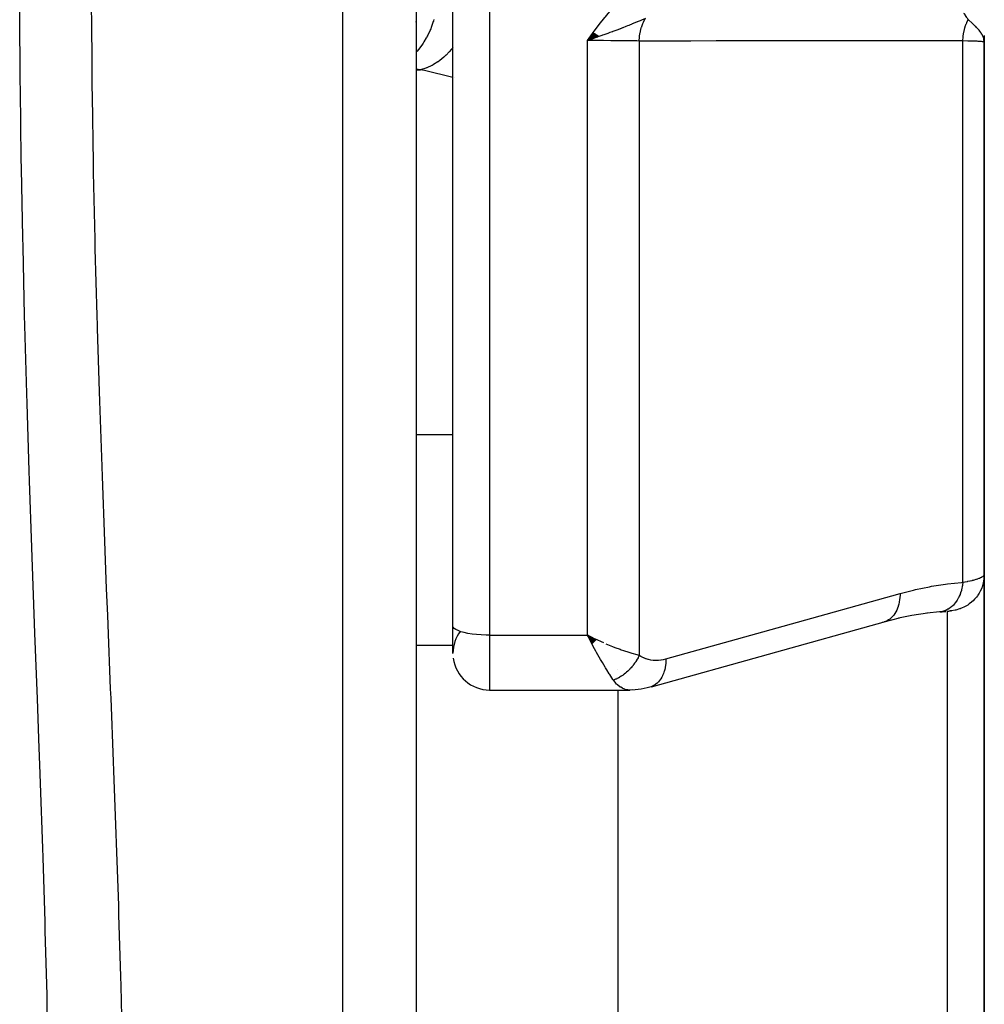
# Model space of a CAD drawing. Units: millimetres. Extents: x -303 to 494, y -360 to 360.
# Drawn here: x 34 to 60, y -308 to -281 of the extents above; entities that cross this region are included whole.
import ezdxf

# ---------------------------------------------------------------- set-up
doc = ezdxf.new("R2010")
doc.units = ezdxf.units.MM
doc.linetypes.add('DASHED', pattern=[9.652, 8.128, -1.524])
doc.layers.add('nevidi', color=4, linetype='DASHED')

msp = doc.modelspace()

# ---------------------------------------------------------------- linework, layer by layer
at = {"color": 2}
for p, q in [((45, -204.5), (45, -352.5)), ((46, -297.429), (46, -259.571)), ((46, -297.429), (46, -259.571)), ((45, -280.955), (45.005, -280.913)), ((49.836, -281.245), (49.672, -281.461)), ((49.843, -281.25), (49.672, -281.461)), ((49.85, -281.255), (49.672, -281.461)), ((49.856, -281.26), (49.672, -281.461)), ((49.863, -281.265), (49.672, -281.461)), ((49.87, -281.269), (49.672, -281.461)), ((49.877, -281.274), (49.672, -281.461)), ((49.884, -281.279), (49.672, -281.461)), ((49.89, -281.284), (49.672, -281.461)), ((49.897, -281.289), (49.672, -281.461)), ((49.904, -281.294), (49.672, -281.461)), ((49.911, -281.299), (49.672, -281.461)), ((49.917, -281.304), (49.672, -281.461)), ((49.924, -281.309), (49.672, -281.461)), ((49.931, -281.314), (49.672, -281.461)), ((49.938, -281.319), (49.672, -281.461)), ((49.944, -281.324), (49.672, -281.461)), ((49.951, -281.329), (49.672, -281.461)), ((49.958, -281.334), (49.672, -281.461)), ((49.965, -281.339), (49.672, -281.461)), ((49.971, -281.343), (49.672, -281.461)), ((49.978, -281.348), (49.672, -281.461)), ((60.484, -281.388), (60.486, -281.403)), ((60.485, -281.383), (60.489, -281.412)), ((60.486, -281.378), (60.492, -281.424)), ((60.488, -281.373), (60.5, -281.5)), ((60.489, -281.369), (60.5, -281.5)), ((60.49, -281.364), (60.5, -281.5)), ((60.491, -281.359), (60.5, -281.5)), ((60.492, -281.354), (60.5, -281.5)), ((60.493, -281.349), (60.5, -281.5)), ((60.495, -281.34), (60.5, -281.5)), ((60.495, -281.358), (60.5, -281.5)), ((60.497, -281.33), (60.5, -281.5)), ((60.498, -281.32), (60.5, -281.5)), ((60.498, -281.341), (60.5, -281.5)), ((60.499, -281.34), (60.5, -281.5)), ((60.499, -281.347), (60.5, -281.5)), ((60.5, -296.023), (60.5, -281.5)), ((60.5, -281.5), (60.5, -296.023)), ((60.5, -282.75), (60.5, -282.269)), ((60.5, -296.023), (60.5, -310.496)), ((60.5, -310.496), (60.5, -296.023)), ((59.283, -297.046), (58.934, -297.082)), ((51.415, -299.087), (57.803, -297.308)), ((58.176, -297.216), (57.76, -297.322)), ((46, -298.177), (46, -297.429)), ((46, -298.182), (46, -297.764)), ((49.92, -297.806), (49.672, -297.682)), ((49.915, -297.811), (49.672, -297.682)), ((49.91, -297.816), (49.672, -297.682)), ((49.904, -297.821), (49.672, -297.682)), ((49.899, -297.826), (49.672, -297.682)), ((49.894, -297.831), (49.672, -297.682)), ((49.889, -297.836), (49.672, -297.682)), ((49.884, -297.841), (49.672, -297.682)), ((49.879, -297.846), (49.672, -297.682)), ((49.874, -297.851), (49.672, -297.682)), ((49.868, -297.856), (49.672, -297.682)), ((49.863, -297.861), (49.672, -297.682)), ((49.863, -297.861), (49.672, -297.682)), ((49.858, -297.866), (49.672, -297.682)), ((49.853, -297.871), (49.672, -297.682)), ((49.848, -297.876), (49.672, -297.682)), ((49.843, -297.881), (49.672, -297.682)), ((49.838, -297.886), (49.672, -297.682)), ((49.832, -297.891), (49.672, -297.682)), ((49.827, -297.896), (49.672, -297.682)), ((49.827, -297.896), (49.672, -297.682)), ((49.822, -297.9), (49.672, -297.682)), ((49.817, -297.905), (49.672, -297.682)), ((49.812, -297.91), (49.672, -297.682)), ((49.806, -297.915), (49.672, -297.682)), ((49.801, -297.92), (49.672, -297.682)), ((49.801, -297.92), (49.706, -297.748)), ((49.767, -297.866), (49.706, -297.748)), ((50.5, -298.625), (50.5, -298.627)), ((47, -299.177), (50.827, -299.177)), ((47, -299.177), (50.827, -299.177)), ((50.5, -299.171), (50.5, -299.172)), ((50.5, -299.177), (50.5, -310.791)), ((51.415, -299.087), (51.373, -299.101))]:
    msp.add_line(p, q, dxfattribs=at)
for points in [[(49.942, -281.366), (49.885, -281.386), (49.798, -281.417), (49.751, -281.433)], [(60.5, -281.5), (60.491, -281.424), (60.49, -281.418), (60.483, -281.391)], [(58.954, -297.079), (58.521, -297.147), (58.158, -297.22)], [(59.283, -297.046), (59.28, -297.047), (59.276, -297.047)], [(59.292, -297.045), (59.311, -297.044), (59.35, -297.041), (59.387, -297.037), (59.42, -297.034), (59.452, -297.031)], [(59.48, -297.029), (59.506, -297.026), (59.529, -297.024), (59.549, -297.022)], [(59.58, -297.019), (59.591, -297.018), (59.599, -297.017), (59.604, -297.017)], [(57.803, -297.308), (57.763, -297.321), (57.76, -297.322), (57.714, -297.333)], [(49.672, -297.682), (49.771, -297.73), (49.856, -297.77), (49.924, -297.802)], [(50.901, -299.171), (50.84, -299.177), (50.831, -299.177), (50.827, -299.177)], [(51.373, -299.101), (51.302, -299.118), (51.214, -299.137), (51.138, -299.152), (50.977, -299.171), (50.84, -299.177)]]:
    msp.add_lwpolyline(points, dxfattribs=at)
for start, end in [(143.2179, 179.4751), (187.6923, 270)]:
    msp.add_arc((47, -298.177), 1, start, end, dxfattribs=at)
at = {"layer": 'nevidi', "color": 7, "linetype": 'Continuous'}
for p, q in [((43, -354.5), (43, -202.5)), ((47, -259.318), (47, -297.682)), ((49.672, -297.682), (49.672, -281.461)), ((51.086, -281.472), (51.086, -298.227)), ((59.914, -296.238), (59.914, -281.468)), ((45.116, -282.254), (45, -282.24)), ((45, -282.254), (45.116, -282.254)), ((46.036, -282.473), (46.035, -282.473)), ((45, -292.21), (46, -292.21)), ((59.5, -309.793), (59.5, -297.022)), ((59.551, -297.02), (59.538, -297.021)), ((47, -297.682), (49.672, -297.682)), ((47, -297.682), (47, -299.177)), ((49.706, -297.748), (49.672, -297.682)), ((45, -297.953), (46.001, -297.953)), ((51.448, -299.073), (51.415, -299.087))]:
    msp.add_line(p, q, dxfattribs=at)
for points in [[(49.672, -281.461), (49.813, -281.263), (49.83, -281.24), (49.974, -281.046), (49.992, -281.022), (50.143, -280.831), (50.161, -280.809), (50.32, -280.623), (50.338, -280.603), (50.508, -280.424), (50.525, -280.407), (50.707, -280.238), (50.71, -280.235)], [(34.968, -309.466), (34.932, -307.746), (34.926, -307.49), (34.878, -305.756), (34.871, -305.498), (34.815, -303.749), (34.806, -303.489), (34.745, -301.726), (34.735, -301.463), (34.701, -300.513), (34.67, -299.686), (34.66, -299.422), (34.594, -297.63), (34.584, -297.363), (34.519, -295.557), (34.51, -295.287), (34.447, -293.467), (34.438, -293.195), (34.38, -291.36), (34.372, -291.086), (34.32, -289.235), (34.313, -288.959), (34.269, -287.096), (34.263, -286.819), (34.227, -284.957), (34.223, -284.681), (34.197, -282.821), (34.194, -282.545), (34.178, -280.687)], [(36.132, -280.631), (36.134, -280.9), (36.144, -282.116), (36.151, -282.71), (36.155, -282.98), (36.183, -284.792), (36.188, -285.061), (36.227, -286.876), (36.233, -287.144), (36.281, -288.96), (36.289, -289.229), (36.291, -289.316), (36.345, -291.03), (36.354, -291.297), (36.416, -293.083), (36.425, -293.348), (36.492, -295.119), (36.502, -295.382), (36.542, -296.418), (36.571, -297.139), (36.582, -297.399), (36.651, -299.143), (36.662, -299.401), (36.73, -301.131), (36.74, -301.386), (36.804, -303.102), (36.814, -303.355), (36.814, -303.357), (36.871, -305.057), (36.879, -305.309), (36.928, -306.997), (36.934, -307.245), (36.971, -308.92)], [(45.482, -280.884), (45.471, -280.92), (45.467, -280.935), (45.465, -280.94), (45.408, -281.103), (45.395, -281.137), (45.382, -281.168), (45.38, -281.173), (45.317, -281.308), (45.301, -281.34), (45.277, -281.385), (45.274, -281.389), (45.209, -281.498), (45.191, -281.526), (45.153, -281.581), (45.15, -281.585), (45.087, -281.668), (45.066, -281.693), (45.012, -281.754), (45.009, -281.757), (45, -281.767)], [(51.252, -280.856), (51.144, -280.902), (51.106, -280.919), (51.052, -280.941), (51.03, -280.951), (51.02, -280.955), (51.009, -280.96), (50.894, -281.007), (50.878, -281.014), (50.819, -281.038), (50.8, -281.046), (50.766, -281.059), (50.72, -281.078), (50.635, -281.111), (50.629, -281.114), (50.571, -281.136), (50.563, -281.139), (50.5, -281.163), (50.395, -281.203), (50.364, -281.215), (50.355, -281.218), (50.343, -281.222), (50.283, -281.244), (50.225, -281.265), (50.115, -281.305), (50.085, -281.316), (50.06, -281.325), (50.035, -281.334), (49.983, -281.352)], [(51.086, -281.472), (51.086, -281.47), (51.092, -281.368), (51.093, -281.351), (51.094, -281.343), (51.095, -281.334), (51.11, -281.237), (51.114, -281.221), (51.116, -281.21), (51.118, -281.201), (51.141, -281.111), (51.146, -281.095), (51.151, -281.081), (51.153, -281.073), (51.184, -280.992), (51.19, -280.977), (51.197, -280.961), (51.201, -280.953), (51.237, -280.882), (51.244, -280.869), (51.252, -280.856)], [(59.914, -281.468), (59.914, -281.463), (59.921, -281.358), (59.922, -281.348), (59.922, -281.348), (59.924, -281.331), (59.94, -281.233), (59.942, -281.224), (59.943, -281.218), (59.946, -281.201), (59.969, -281.113), (59.972, -281.104), (59.975, -281.093), (59.98, -281.077), (60.009, -280.999), (60.013, -280.99), (60.019, -280.975), (60.026, -280.961), (60.059, -280.893), (60.061, -280.89)], [(60.061, -280.89), (60.048, -280.867), (60.036, -280.847), (60.027, -280.833), (60.023, -280.827), (59.987, -280.774), (59.984, -280.77), (59.983, -280.769), (59.955, -280.734), (59.944, -280.721), (59.941, -280.718)], [(60.483, -281.391), (60.475, -281.37), (60.464, -281.342), (60.448, -281.31), (60.441, -281.297), (60.433, -281.283), (60.417, -281.258), (60.402, -281.237), (60.377, -281.204), (60.356, -281.178), (60.351, -281.171), (60.296, -281.11), (60.286, -281.1), (60.267, -281.08), (60.262, -281.075), (60.184, -281), (60.176, -280.993), (60.167, -280.985), (60.158, -280.977), (60.079, -280.907), (60.061, -280.89)], [(51.086, -281.472), (51.014, -281.471), (50.927, -281.469), (50.917, -281.469), (50.798, -281.468), (50.742, -281.467), (50.731, -281.467), (50.562, -281.465), (50.541, -281.465), (50.53, -281.465), (50.33, -281.463), (50.318, -281.463), (50.309, -281.463), (50.111, -281.462), (50.099, -281.462), (50.043, -281.462), (49.885, -281.461), (49.872, -281.461), (49.771, -281.461), (49.672, -281.461)], [(59.914, -281.468), (59.26, -281.469), (59.194, -281.469), (58.508, -281.469), (58.442, -281.469), (57.756, -281.469), (57.69, -281.469), (57.004, -281.47), (56.939, -281.47), (56.252, -281.47), (56.187, -281.47), (55.5, -281.47), (55.435, -281.47), (54.748, -281.471), (54.683, -281.471), (53.996, -281.471), (53.931, -281.471), (53.244, -281.471), (53.179, -281.471), (52.492, -281.472), (52.427, -281.472), (51.741, -281.472), (51.675, -281.472), (51.086, -281.472)], [(60.5, -281.5), (60.489, -281.495), (60.487, -281.495), (60.481, -281.494), (60.451, -281.49), (60.448, -281.49), (60.425, -281.488), (60.388, -281.485), (60.384, -281.485), (60.333, -281.482), (60.301, -281.48), (60.295, -281.48), (60.207, -281.477), (60.189, -281.476), (60.182, -281.476), (60.056, -281.472), (60.048, -281.472), (60.048, -281.472), (59.914, -281.468)], [(46, -281.646), (45.97, -281.685), (45.964, -281.693), (45.9, -281.766), (45.897, -281.769), (45.814, -281.855), (45.807, -281.862), (45.752, -281.913), (45.749, -281.916), (45.646, -282), (45.639, -282.005), (45.595, -282.037), (45.592, -282.039), (45.47, -282.116), (45.462, -282.12), (45.432, -282.136), (45.428, -282.138), (45.287, -282.202), (45.28, -282.205), (45.264, -282.211), (45.261, -282.212), (45.116, -282.254)], [(46, -282.464), (45.22, -282.278), (45.116, -282.254)], [(58.2, -296.545), (58.565, -296.451), (58.622, -296.438), (59.003, -296.359), (59.059, -296.348), (59.439, -296.288), (59.496, -296.281), (59.875, -296.241), (59.914, -296.238)], [(59.914, -296.238), (59.905, -296.314), (59.902, -296.332), (59.9, -296.341), (59.899, -296.345), (59.883, -296.421), (59.879, -296.438), (59.874, -296.455), (59.873, -296.46), (59.853, -296.523), (59.847, -296.539), (59.838, -296.563), (59.837, -296.568), (59.815, -296.619), (59.808, -296.634), (59.793, -296.664), (59.791, -296.668), (59.769, -296.708), (59.761, -296.722), (59.739, -296.756), (59.736, -296.759), (59.715, -296.788), (59.706, -296.801), (59.677, -296.836), (59.674, -296.839), (59.656, -296.859), (59.646, -296.87), (59.608, -296.905), (59.605, -296.908), (59.59, -296.92), (59.579, -296.929), (59.533, -296.962), (59.529, -296.964), (59.52, -296.969), (59.508, -296.976), (59.453, -297.004), (59.449, -297.006), (59.446, -297.007), (59.434, -297.012), (59.369, -297.033), (59.369, -297.033), (59.366, -297.034), (59.356, -297.036), (59.289, -297.046)], [(60.5, -296.023), (60.5, -296.025), (60.494, -296.129), (60.492, -296.148), (60.491, -296.157), (60.473, -296.25), (60.468, -296.269), (60.463, -296.288), (60.437, -296.368), (60.43, -296.387), (60.419, -296.414), (60.388, -296.481), (60.378, -296.499), (60.359, -296.534), (60.325, -296.587), (60.313, -296.604), (60.283, -296.644), (60.249, -296.685), (60.236, -296.699), (60.193, -296.744), (60.162, -296.772), (60.147, -296.785), (60.09, -296.83), (60.065, -296.847), (60.048, -296.858), (59.976, -296.901), (59.958, -296.91), (59.941, -296.919), (59.854, -296.957), (59.846, -296.96), (59.827, -296.967), (59.727, -296.996), (59.726, -296.996), (59.708, -297), (59.606, -297.017), (59.594, -297.018), (59.586, -297.019), (59.566, -297.02)], [(59.914, -296.238), (59.967, -296.228), (59.977, -296.226), (60.038, -296.214), (60.048, -296.212), (60.048, -296.212), (60.105, -296.2), (60.114, -296.198), (60.167, -296.186), (60.175, -296.184), (60.207, -296.176), (60.224, -296.171), (60.231, -296.169), (60.276, -296.156), (60.283, -296.154), (60.323, -296.141), (60.329, -296.139), (60.333, -296.137), (60.364, -296.125), (60.37, -296.123), (60.4, -296.11), (60.405, -296.108), (60.425, -296.098), (60.431, -296.095), (60.434, -296.093), (60.456, -296.08), (60.459, -296.078), (60.475, -296.065), (60.477, -296.063), (60.481, -296.06), (60.489, -296.051), (60.49, -296.049), (60.497, -296.036), (60.498, -296.034)], [(51.813, -298.325), (55.007, -297.435), (58.2, -296.545)], [(58.2, -296.545), (58.2, -296.591), (58.197, -296.652), (58.196, -296.657), (58.19, -296.717), (58.181, -296.775), (58.18, -296.78), (58.167, -296.837), (58.152, -296.89), (58.151, -296.895), (58.132, -296.948), (58.112, -296.996), (58.11, -297), (58.086, -297.048), (58.06, -297.09), (58.058, -297.094), (58.028, -297.136), (57.999, -297.171), (57.996, -297.174), (57.961, -297.209), (57.927, -297.238), (57.925, -297.24), (57.886, -297.267), (57.849, -297.288), (57.845, -297.29), (57.803, -297.308)], [(47, -297.682), (46.906, -297.681), (46.774, -297.675), (46.645, -297.665), (46.523, -297.651), (46.41, -297.633), (46.307, -297.611), (46.217, -297.586), (46.141, -297.558), (46.08, -297.528), (46.036, -297.496), (46.009, -297.463), (46, -297.429)], [(50.379, -298.907), (50.367, -298.89), (50.308, -298.803), (50.278, -298.757), (50.264, -298.735), (50.196, -298.627), (50.165, -298.575), (50.151, -298.552), (50.078, -298.429), (50.045, -298.372), (50.028, -298.343), (49.956, -298.214), (49.922, -298.154), (49.9, -298.113), (49.831, -297.986), (49.798, -297.923), (49.767, -297.866)], [(49.924, -297.802), (50.043, -297.856), (50.106, -297.884)], [(50.173, -297.913), (50.309, -297.969), (50.353, -297.987), (50.419, -298.013), (50.562, -298.067), (50.594, -298.079), (50.658, -298.101), (50.798, -298.148), (50.825, -298.156), (50.885, -298.174), (51.014, -298.209), (51.043, -298.217), (51.086, -298.227)], [(51.086, -298.227), (51.073, -298.255), (51.071, -298.257), (51.057, -298.286), (51.053, -298.292), (51.052, -298.295), (51.052, -298.295), (51.033, -298.33), (51.032, -298.332), (51.013, -298.363), (51.012, -298.366), (51.01, -298.369), (51.008, -298.372), (50.989, -298.402), (50.987, -298.405), (50.965, -298.438), (50.965, -298.438), (50.963, -298.44), (50.959, -298.446), (50.94, -298.472), (50.939, -298.475), (50.914, -298.506), (50.913, -298.509), (50.912, -298.509), (50.906, -298.517), (50.888, -298.539), (50.886, -298.542), (50.86, -298.572), (50.858, -298.574), (50.855, -298.577), (50.848, -298.585), (50.831, -298.603), (50.829, -298.605), (50.802, -298.633), (50.8, -298.635), (50.794, -298.641), (50.787, -298.648), (50.771, -298.662), (50.769, -298.664), (50.74, -298.69), (50.738, -298.692), (50.73, -298.699), (50.722, -298.706), (50.709, -298.717), (50.707, -298.719), (50.677, -298.742), (50.674, -298.744), (50.663, -298.753), (50.655, -298.759), (50.644, -298.767), (50.642, -298.768), (50.61, -298.79), (50.608, -298.791), (50.593, -298.801), (50.585, -298.806), (50.577, -298.811), (50.575, -298.813), (50.543, -298.831), (50.541, -298.833), (50.523, -298.843), (50.514, -298.847), (50.508, -298.85), (50.506, -298.851), (50.474, -298.867), (50.472, -298.869), (50.451, -298.878), (50.442, -298.882), (50.439, -298.883), (50.437, -298.884), (50.404, -298.898), (50.402, -298.898), (50.379, -298.907)], [(51.086, -298.227), (51.131, -298.257), (51.139, -298.261), (51.193, -298.29), (51.201, -298.294), (51.257, -298.317), (51.265, -298.32), (51.323, -298.338), (51.332, -298.34), (51.391, -298.352), (51.4, -298.354), (51.46, -298.361), (51.468, -298.362), (51.529, -298.364), (51.538, -298.364), (51.599, -298.362), (51.608, -298.362), (51.67, -298.355), (51.679, -298.354), (51.741, -298.343), (51.75, -298.341), (51.812, -298.325), (51.813, -298.325)], [(51.813, -298.325), (51.813, -298.37), (51.809, -298.436), (51.808, -298.451), (51.803, -298.496), (51.792, -298.559), (51.79, -298.573), (51.78, -298.616), (51.764, -298.674), (51.759, -298.687), (51.745, -298.726), (51.723, -298.779), (51.717, -298.791), (51.698, -298.827), (51.671, -298.873), (51.664, -298.883), (51.641, -298.914), (51.608, -298.953), (51.601, -298.962), (51.574, -298.988), (51.537, -299.019), (51.528, -299.025), (51.498, -299.046), (51.458, -299.068)], [(50.827, -299.177), (50.77, -299.173), (50.761, -299.172), (50.701, -299.159), (50.699, -299.159), (50.693, -299.157), (50.633, -299.134), (50.624, -299.129), (50.579, -299.104), (50.566, -299.096), (50.558, -299.09), (50.502, -299.047), (50.494, -299.039), (50.467, -299.014), (50.439, -298.984), (50.432, -298.975), (50.379, -298.908), (50.379, -298.907)]]:
    msp.add_lwpolyline(points, dxfattribs=at)

doc.saveas('drawing.dxf')
